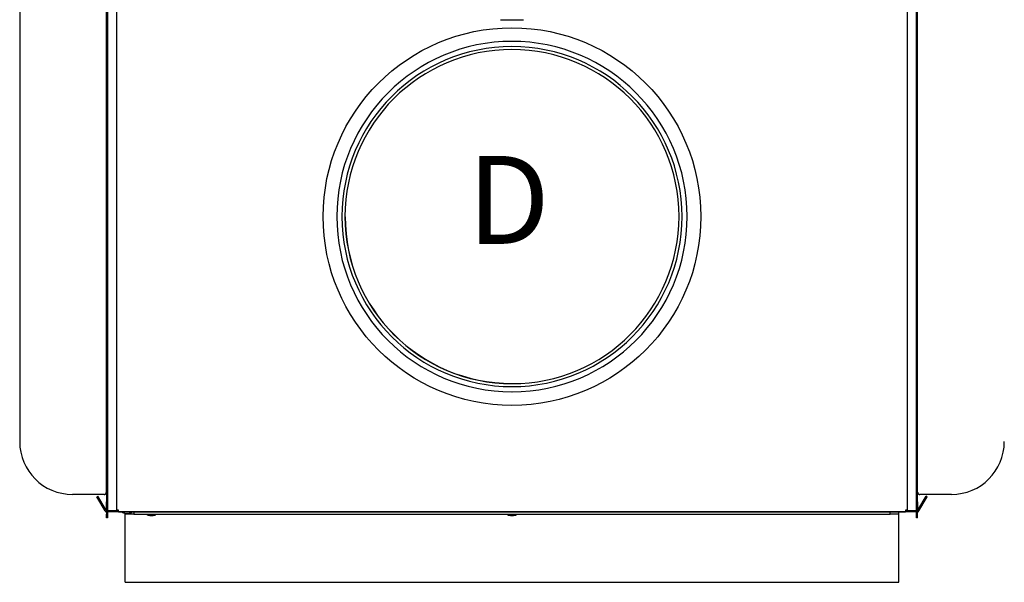
# Model space of a CAD drawing. Extents: x -2139 to 1053, y -614 to 1490.
# Drawn here: x -2133 to -1573, y 76 to 396 of the extents above; entities that cross this region are included whole.
import ezdxf

# ---------------------------------------------------------------- set-up
doc = ezdxf.new("R2010")
doc.units = 0
doc.header["$MEASUREMENT"] = 0
doc.linetypes.add('CENTERX2', pattern=[20.32, 12.7, -2.54, 2.54, -2.54])
doc.layers.get('0').update_dxf_attribs({"linetype": 'CONTINUOUS'})
doc.layers.add('TEKSTAS', color=1, linetype='CENTERX2')

# ---------------------------------------------------------------- blocks, each defined once
blk = doc.blocks.new('*U14')
at = {"layer": 'TEKSTAS'}
blk.add_text('D', height=50, dxfattribs=at).set_placement((-1878.32, 268.39))

msp = doc.modelspace()

# ---------------------------------------------------------------- linework, layer by layer
for p, q in [((-2077.94, 724.87), (-2077.94, 116.97)), ((-1627.94, 116.97), (-1627.94, 724.87)), ((-2083.64, 129.88), (-2083.64, 721.96)), ((-2083.64, 719.72), (-2083.64, 129.88)), ((-2082.94, 719.72), (-2082.94, 121.62)), ((-1622.94, 121.62), (-1622.94, 719.72)), ((-1622.24, 129.88), (-1622.24, 721.96)), ((-1622.24, 129.88), (-1622.24, 719.72)), ((-2082.94, 705.72), (-2082.94, 116.62)), ((-2077.94, 705.72), (-2077.94, 116.62)), ((-1627.94, 135.62), (-1627.94, 705.72)), ((-1622.94, 135.62), (-1622.94, 705.72)), ((-2132.94, 695.92), (-2132.94, 155.92)), ((-1859.47, 395.92), (-1846.41, 395.92)), ((-2083.64, 127.12), (-2083.64, 129.88)), ((-1622.24, 127.12), (-1622.24, 129.88)), ((-2084.84, 125.92), (-2102.94, 125.92)), ((-2089.03, 124.58), (-2088.43, 124.93)), ((-2084.38, 116.52), (-2089.03, 124.58)), ((-2083.77, 116.87), (-2088.43, 124.93)), ((-2083.64, 127.12), (-2083.64, 121.62)), ((-1622.24, 121.62), (-1622.24, 127.12)), ((-1622.1, 116.87), (-1617.45, 124.93)), ((-1621.5, 116.52), (-1616.84, 124.58)), ((-1602.94, 125.92), (-1621.04, 125.92)), ((-1616.84, 124.58), (-1617.45, 124.93)), ((-2083.64, 116.72), (-2083.64, 121.62)), ((-1622.94, 116.62), (-1622.94, 121.62)), ((-1622.24, 121.62), (-1622.24, 116.72)), ((-2083.64, 115.96), (-2083.64, 114.62)), ((-2083.64, 114.62), (-2082.94, 114.62)), ((-2083.64, 112.62), (-2083.64, 114.62)), ((-2082.94, 112.62), (-2083.64, 112.62)), ((-2083.34, 115.92), (-2083.34, 116.62)), ((-2082.94, 116.62), (-2083.34, 116.62)), ((-2077.04, 115.92), (-2083.34, 115.92)), ((-2077.94, 116.62), (-2082.94, 116.62)), ((-2082.94, 115.92), (-2082.94, 114.62)), ((-2082.94, 114.62), (-2082.94, 112.62)), ((-2076.74, 116.97), (-2077.94, 116.97)), ((-2077.04, 116.62), (-2077.94, 116.62)), ((-2077.04, 115.92), (-2077.04, 116.97)), ((-1628.83, 115.92), (-2077.04, 115.92)), ((-2076.74, 115.92), (-2076.74, 116.97)), ((-2076.74, 115.92), (-1629.14, 115.92)), ((-2072.94, 114.72), (-2072.94, 115.13)), ((-2067.94, 114.72), (-2072.94, 114.72)), ((-2072.94, 113.89), (-2072.94, 114.72)), ((-2072.94, 77.74), (-2072.94, 113.89)), ((-2072.84, 115.12), (-2071.04, 115.12)), ((-2067.94, 115.92), (-2067.94, 114.72)), ((-2067.94, 114.72), (-1637.94, 114.72)), ((-2058.84, 113.92), (-2057.04, 113.92)), ((-1853.84, 113.92), (-1852.04, 113.92)), ((-1637.94, 114.72), (-1637.94, 115.92)), ((-1632.94, 114.72), (-1637.94, 114.72)), ((-1632.94, 77.74), (-1632.94, 115.92)), ((-1632.94, 113.89), (-1632.94, 114.72)), ((-1627.94, 116.97), (-1629.14, 116.97)), ((-1629.14, 116.97), (-1629.14, 115.92)), ((-1628.83, 116.97), (-1628.83, 115.92)), ((-1622.53, 116.62), (-1628.83, 116.62)), ((-1622.53, 115.92), (-1628.83, 115.92)), ((-1627.94, 116.62), (-1627.94, 116.97)), ((-1622.94, 114.62), (-1622.94, 115.92)), ((-1622.24, 114.62), (-1622.94, 114.62)), ((-1622.94, 112.62), (-1622.94, 114.62)), ((-1622.24, 112.62), (-1622.94, 112.62)), ((-1622.53, 115.92), (-1622.53, 116.62)), ((-1622.24, 114.62), (-1622.24, 115.96)), ((-1622.24, 112.62), (-1622.24, 114.62)), ((-2072.94, 75.92), (-2072.94, 77.74)), ((-2072.94, 75.92), (-1632.94, 75.92)), ((-1632.94, 75.92), (-1632.94, 77.74))]:
    msp.add_line(p, q)
for points in [[(-2084.84, 125.92, 0), (-2084.83, 125.92, 0), (-2084.82, 125.92, 0), (-2084.81, 125.92, 0), (-2084.8, 125.92, 0), (-2084.8, 125.92, 0), (-2084.79, 125.92, 0), (-2084.78, 125.93, 0), (-2084.77, 125.93, 0), (-2084.76, 125.93, 0), (-2084.75, 125.93, 0), (-2084.74, 125.93, 0), (-2084.74, 125.93, 0), (-2084.73, 125.93, 0), (-2084.72, 125.93, 0), (-2084.71, 125.93, 0), (-2084.7, 125.94, 0), (-2084.69, 125.94, 0), (-2084.69, 125.94, 0), (-2084.68, 125.94, 0), (-2084.67, 125.94, 0), (-2084.66, 125.94, 0), (-2084.65, 125.94, 0), (-2084.64, 125.94, 0), (-2084.64, 125.94, 0), (-2084.63, 125.95, 0), (-2084.62, 125.95, 0), (-2084.61, 125.95, 0), (-2084.6, 125.95, 0), (-2084.59, 125.95, 0), (-2084.59, 125.95, 0), (-2084.58, 125.95, 0), (-2084.57, 125.96, 0), (-2084.56, 125.96, 0), (-2084.55, 125.96, 0), (-2084.54, 125.96, 0), (-2084.54, 125.96, 0), (-2084.53, 125.97, 0), (-2084.52, 125.97, 0), (-2084.51, 125.97, 0), (-2084.5, 125.97, 0), (-2084.5, 125.97, 0), (-2084.49, 125.97, 0), (-2084.48, 125.98, 0), (-2084.47, 125.98, 0), (-2084.46, 125.98, 0), (-2084.46, 125.98, 0), (-2084.45, 125.99, 0), (-2084.44, 125.99, 0), (-2084.43, 125.99, 0), (-2084.42, 125.99, 0), (-2084.42, 126, 0), (-2084.41, 126, 0), (-2084.4, 126, 0), (-2084.39, 126, 0), (-2084.38, 126.01, 0), (-2084.38, 126.01, 0), (-2084.37, 126.01, 0), (-2084.36, 126.02, 0), (-2084.35, 126.02, 0), (-2084.35, 126.02, 0), (-2084.34, 126.03, 0), (-2084.33, 126.03, 0), (-2084.32, 126.03, 0), (-2084.32, 126.04, 0), (-2084.31, 126.04, 0), (-2084.3, 126.04, 0), (-2084.29, 126.05, 0), (-2084.28, 126.05, 0), (-2084.28, 126.06, 0), (-2084.27, 126.06, 0), (-2084.26, 126.06, 0), (-2084.26, 126.07, 0), (-2084.25, 126.07, 0), (-2084.24, 126.08, 0), (-2084.23, 126.08, 0), (-2084.23, 126.08, 0), (-2084.22, 126.09, 0), (-2084.21, 126.09, 0), (-2084.2, 126.1, 0), (-2084.2, 126.1, 0), (-2084.19, 126.11, 0), (-2084.18, 126.11, 0), (-2084.18, 126.12, 0), (-2084.17, 126.12, 0), (-2084.16, 126.12, 0), (-2084.16, 126.13, 0), (-2084.15, 126.14, 0), (-2084.14, 126.14, 0), (-2084.13, 126.14, 0), (-2084.13, 126.15, 0), (-2084.12, 126.16, 0), (-2084.11, 126.16, 0), (-2084.11, 126.17, 0), (-2084.1, 126.17, 0), (-2084.09, 126.18, 0), (-2084.09, 126.18, 0), (-2084.08, 126.19, 0), (-2084.07, 126.19, 0), (-2084.07, 126.2, 0), (-2084.06, 126.2, 0), (-2084.05, 126.21, 0), (-2084.05, 126.21, 0), (-2084.04, 126.22, 0), (-2084.04, 126.23, 0), (-2084.03, 126.23, 0), (-2084.02, 126.24, 0), (-2084.02, 126.24, 0), (-2084.01, 126.25, 0), (-2084, 126.25, 0), (-2084, 126.26, 0), (-2083.99, 126.27, 0), (-2083.99, 126.27, 0), (-2083.98, 126.28, 0), (-2083.97, 126.28, 0), (-2083.97, 126.29, 0), (-2083.96, 126.3, 0), (-2083.96, 126.3, 0), (-2083.95, 126.31, 0), (-2083.94, 126.32, 0), (-2083.94, 126.32, 0), (-2083.93, 126.33, 0), (-2083.93, 126.34, 0), (-2083.92, 126.34, 0), (-2083.92, 126.35, 0), (-2083.91, 126.36, 0), (-2083.91, 126.36, 0), (-2083.9, 126.37, 0), (-2083.9, 126.38, 0), (-2083.89, 126.38, 0), (-2083.88, 126.39, 0), (-2083.88, 126.39, 0), (-2083.87, 126.4, 0), (-2083.87, 126.41, 0), (-2083.86, 126.42, 0), (-2083.86, 126.42, 0), (-2083.85, 126.43, 0), (-2083.85, 126.44, 0), (-2083.84, 126.44, 0), (-2083.84, 126.45, 0), (-2083.83, 126.46, 0), (-2083.83, 126.46, 0), (-2083.83, 126.47, 0), (-2083.82, 126.48, 0), (-2083.82, 126.48, 0), (-2083.81, 126.49, 0), (-2083.81, 126.5, 0), (-2083.8, 126.51, 0), (-2083.8, 126.51, 0), (-2083.79, 126.52, 0), (-2083.79, 126.53, 0), (-2083.79, 126.54, 0), (-2083.78, 126.54, 0), (-2083.78, 126.55, 0), (-2083.77, 126.56, 0), (-2083.77, 126.57, 0), (-2083.77, 126.57, 0), (-2083.76, 126.58, 0), (-2083.76, 126.59, 0), (-2083.76, 126.6, 0), (-2083.75, 126.6, 0), (-2083.75, 126.61, 0), (-2083.75, 126.62, 0), (-2083.74, 126.63, 0), (-2083.74, 126.63, 0), (-2083.74, 126.64, 0), (-2083.73, 126.65, 0), (-2083.73, 126.66, 0), (-2083.73, 126.67, 0), (-2083.72, 126.67, 0), (-2083.72, 126.68, 0), (-2083.72, 126.69, 0), (-2083.72, 126.7, 0), (-2083.71, 126.7, 0), (-2083.71, 126.71, 0), (-2083.71, 126.72, 0), (-2083.71, 126.73, 0), (-2083.7, 126.74, 0), (-2083.7, 126.74, 0), (-2083.7, 126.75, 0), (-2083.7, 126.76, 0), (-2083.69, 126.77, 0), (-2083.69, 126.78, 0), (-2083.69, 126.78, 0), (-2083.69, 126.79, 0), (-2083.69, 126.8, 0), (-2083.68, 126.81, 0), (-2083.68, 126.82, 0), (-2083.68, 126.83, 0), (-2083.68, 126.83, 0), (-2083.68, 126.84, 0), (-2083.68, 126.85, 0), (-2083.67, 126.86, 0), (-2083.67, 126.87, 0), (-2083.67, 126.88, 0), (-2083.67, 126.88, 0), (-2083.67, 126.89, 0), (-2083.67, 126.9, 0), (-2083.67, 126.91, 0), (-2083.66, 126.92, 0), (-2083.66, 126.92, 0), (-2083.66, 126.93, 0), (-2083.66, 126.94, 0), (-2083.66, 126.95, 0), (-2083.66, 126.96, 0), (-2083.66, 126.97, 0), (-2083.66, 126.97, 0), (-2083.65, 126.98, 0), (-2083.65, 126.99, 0), (-2083.65, 127, 0), (-2083.65, 127.01, 0), (-2083.65, 127.02, 0), (-2083.65, 127.03, 0), (-2083.65, 127.03, 0), (-2083.65, 127.04, 0), (-2083.65, 127.05, 0), (-2083.64, 127.06, 0), (-2083.64, 127.07, 0), (-2083.64, 127.08, 0), (-2083.64, 127.08, 0), (-2083.64, 127.09, 0), (-2083.64, 127.1, 0), (-2083.64, 127.11, 0), (-2083.64, 127.12, 0)], [(-1622.24, 127.12, 0), (-1622.24, 127.11, 0), (-1622.24, 127.1, 0), (-1622.23, 127.09, 0), (-1622.23, 127.08, 0), (-1622.23, 127.08, 0), (-1622.23, 127.07, 0), (-1622.23, 127.06, 0), (-1622.23, 127.05, 0), (-1622.23, 127.04, 0), (-1622.23, 127.03, 0), (-1622.23, 127.03, 0), (-1622.23, 127.02, 0), (-1622.22, 127.01, 0), (-1622.22, 127, 0), (-1622.22, 126.99, 0), (-1622.22, 126.98, 0), (-1622.22, 126.97, 0), (-1622.22, 126.97, 0), (-1622.22, 126.96, 0), (-1622.22, 126.95, 0), (-1622.22, 126.94, 0), (-1622.21, 126.93, 0), (-1622.21, 126.92, 0), (-1622.21, 126.92, 0), (-1622.21, 126.91, 0), (-1622.21, 126.9, 0), (-1622.21, 126.89, 0), (-1622.21, 126.88, 0), (-1622.2, 126.88, 0), (-1622.2, 126.87, 0), (-1622.2, 126.86, 0), (-1622.2, 126.85, 0), (-1622.2, 126.84, 0), (-1622.2, 126.83, 0), (-1622.19, 126.83, 0), (-1622.19, 126.82, 0), (-1622.19, 126.81, 0), (-1622.19, 126.8, 0), (-1622.19, 126.79, 0), (-1622.19, 126.78, 0), (-1622.18, 126.78, 0), (-1622.18, 126.77, 0), (-1622.18, 126.76, 0), (-1622.18, 126.75, 0), (-1622.17, 126.74, 0), (-1622.17, 126.74, 0), (-1622.17, 126.73, 0), (-1622.17, 126.72, 0), (-1622.16, 126.71, 0), (-1622.16, 126.7, 0), (-1622.16, 126.7, 0), (-1622.16, 126.69, 0), (-1622.15, 126.68, 0), (-1622.15, 126.67, 0), (-1622.15, 126.67, 0), (-1622.15, 126.66, 0), (-1622.14, 126.65, 0), (-1622.14, 126.64, 0), (-1622.14, 126.63, 0), (-1622.13, 126.63, 0), (-1622.13, 126.62, 0), (-1622.13, 126.61, 0), (-1622.12, 126.6, 0), (-1622.12, 126.6, 0), (-1622.12, 126.59, 0), (-1622.11, 126.58, 0), (-1622.11, 126.57, 0), (-1622.1, 126.57, 0), (-1622.1, 126.56, 0), (-1622.1, 126.55, 0), (-1622.09, 126.54, 0), (-1622.09, 126.54, 0), (-1622.08, 126.53, 0), (-1622.08, 126.52, 0), (-1622.08, 126.51, 0), (-1622.07, 126.51, 0), (-1622.07, 126.5, 0), (-1622.06, 126.49, 0), (-1622.06, 126.48, 0), (-1622.05, 126.48, 0), (-1622.05, 126.47, 0), (-1622.05, 126.46, 0), (-1622.04, 126.46, 0), (-1622.04, 126.45, 0), (-1622.03, 126.44, 0), (-1622.03, 126.44, 0), (-1622.02, 126.43, 0), (-1622.02, 126.42, 0), (-1622.01, 126.42, 0), (-1622.01, 126.41, 0), (-1622, 126.4, 0), (-1622, 126.39, 0), (-1621.99, 126.39, 0), (-1621.99, 126.38, 0), (-1621.98, 126.38, 0), (-1621.97, 126.37, 0), (-1621.97, 126.36, 0), (-1621.96, 126.36, 0), (-1621.96, 126.35, 0), (-1621.95, 126.34, 0), (-1621.95, 126.34, 0), (-1621.94, 126.33, 0), (-1621.94, 126.32, 0), (-1621.93, 126.32, 0), (-1621.92, 126.31, 0), (-1621.92, 126.3, 0), (-1621.91, 126.3, 0), (-1621.91, 126.29, 0), (-1621.9, 126.28, 0), (-1621.9, 126.28, 0), (-1621.89, 126.27, 0), (-1621.88, 126.27, 0), (-1621.88, 126.26, 0), (-1621.87, 126.25, 0), (-1621.86, 126.25, 0), (-1621.86, 126.24, 0), (-1621.85, 126.24, 0), (-1621.85, 126.23, 0), (-1621.84, 126.23, 0), (-1621.83, 126.22, 0), (-1621.83, 126.21, 0), (-1621.82, 126.21, 0), (-1621.81, 126.2, 0), (-1621.81, 126.2, 0), (-1621.8, 126.19, 0), (-1621.79, 126.19, 0), (-1621.79, 126.18, 0), (-1621.78, 126.18, 0), (-1621.77, 126.17, 0), (-1621.77, 126.17, 0), (-1621.76, 126.16, 0), (-1621.75, 126.16, 0), (-1621.75, 126.15, 0), (-1621.74, 126.14, 0), (-1621.73, 126.14, 0), (-1621.73, 126.14, 0), (-1621.72, 126.13, 0), (-1621.71, 126.12, 0), (-1621.71, 126.12, 0), (-1621.7, 126.12, 0), (-1621.69, 126.11, 0), (-1621.69, 126.11, 0), (-1621.68, 126.1, 0), (-1621.67, 126.1, 0), (-1621.66, 126.09, 0), (-1621.66, 126.09, 0), (-1621.65, 126.08, 0), (-1621.64, 126.08, 0), (-1621.63, 126.08, 0), (-1621.63, 126.07, 0), (-1621.62, 126.07, 0), (-1621.61, 126.06, 0), (-1621.61, 126.06, 0), (-1621.6, 126.06, 0), (-1621.59, 126.05, 0), (-1621.58, 126.05, 0), (-1621.58, 126.04, 0), (-1621.57, 126.04, 0), (-1621.56, 126.04, 0), (-1621.55, 126.03, 0), (-1621.55, 126.03, 0), (-1621.54, 126.03, 0), (-1621.53, 126.02, 0), (-1621.52, 126.02, 0), (-1621.51, 126.02, 0), (-1621.51, 126.01, 0), (-1621.5, 126.01, 0), (-1621.49, 126.01, 0), (-1621.48, 126, 0), (-1621.48, 126, 0), (-1621.47, 126, 0), (-1621.46, 126, 0), (-1621.45, 125.99, 0), (-1621.44, 125.99, 0), (-1621.44, 125.99, 0), (-1621.43, 125.99, 0), (-1621.42, 125.98, 0), (-1621.41, 125.98, 0), (-1621.4, 125.98, 0), (-1621.4, 125.98, 0), (-1621.39, 125.97, 0), (-1621.38, 125.97, 0), (-1621.37, 125.97, 0), (-1621.36, 125.97, 0), (-1621.36, 125.97, 0), (-1621.35, 125.97, 0), (-1621.34, 125.96, 0), (-1621.33, 125.96, 0), (-1621.32, 125.96, 0), (-1621.31, 125.96, 0), (-1621.31, 125.96, 0), (-1621.3, 125.95, 0), (-1621.29, 125.95, 0), (-1621.28, 125.95, 0), (-1621.27, 125.95, 0), (-1621.26, 125.95, 0), (-1621.26, 125.95, 0), (-1621.25, 125.95, 0), (-1621.24, 125.94, 0), (-1621.23, 125.94, 0), (-1621.22, 125.94, 0), (-1621.21, 125.94, 0), (-1621.21, 125.94, 0), (-1621.2, 125.94, 0), (-1621.19, 125.94, 0), (-1621.18, 125.94, 0), (-1621.17, 125.94, 0), (-1621.16, 125.93, 0), (-1621.16, 125.93, 0), (-1621.15, 125.93, 0), (-1621.14, 125.93, 0), (-1621.13, 125.93, 0), (-1621.12, 125.93, 0), (-1621.11, 125.93, 0), (-1621.11, 125.93, 0), (-1621.1, 125.93, 0), (-1621.09, 125.92, 0), (-1621.08, 125.92, 0), (-1621.07, 125.92, 0), (-1621.06, 125.92, 0), (-1621.05, 125.92, 0), (-1621.05, 125.92, 0), (-1621.04, 125.92, 0)]]:
    msp.add_polyline3d(points)
msp.add_circle((-1852.94, 283.92), 107.4)
for centre, radius, start, end in [((-1852.94, 283.92), 99.65, 270.0333, 270), ((-1852.94, 283.92), 96.7, 270.0333, 270), ((-1852.94, 283.92), 95, 270.0333, 270), ((-1852.94, 283.92), 94.9, 180.0333, 270), ((-2102.94, 155.92), 30, 180, 270), ((-1602.94, 155.92), 30, 270, 0), ((-2083.34, 117.12), 1.2, 210, 270), ((-2083.34, 117.12), 0.5, 210, 270), ((-2072.15, 120.07), 5, 236.159, 262.1321), ((-2071.72, 120.07), 5, 277.8679, 303.841), ((-2058.15, 118.87), 5, 236.159, 262.1321), ((-2057.72, 118.87), 5, 277.8679, 303.841), ((-1853.15, 118.87), 5, 236.159, 262.1321), ((-1852.72, 118.87), 5, 277.8679, 303.841), ((-1622.53, 117.12), 0.5, 270, 330), ((-1622.53, 117.12), 1.2, 270, 330)]:
    msp.add_arc(centre, radius, start, end)

# ---------------------------------------------------------------- block references
msp.add_blockref('*U14', (0, 0))

doc.saveas('drawing.dxf')
